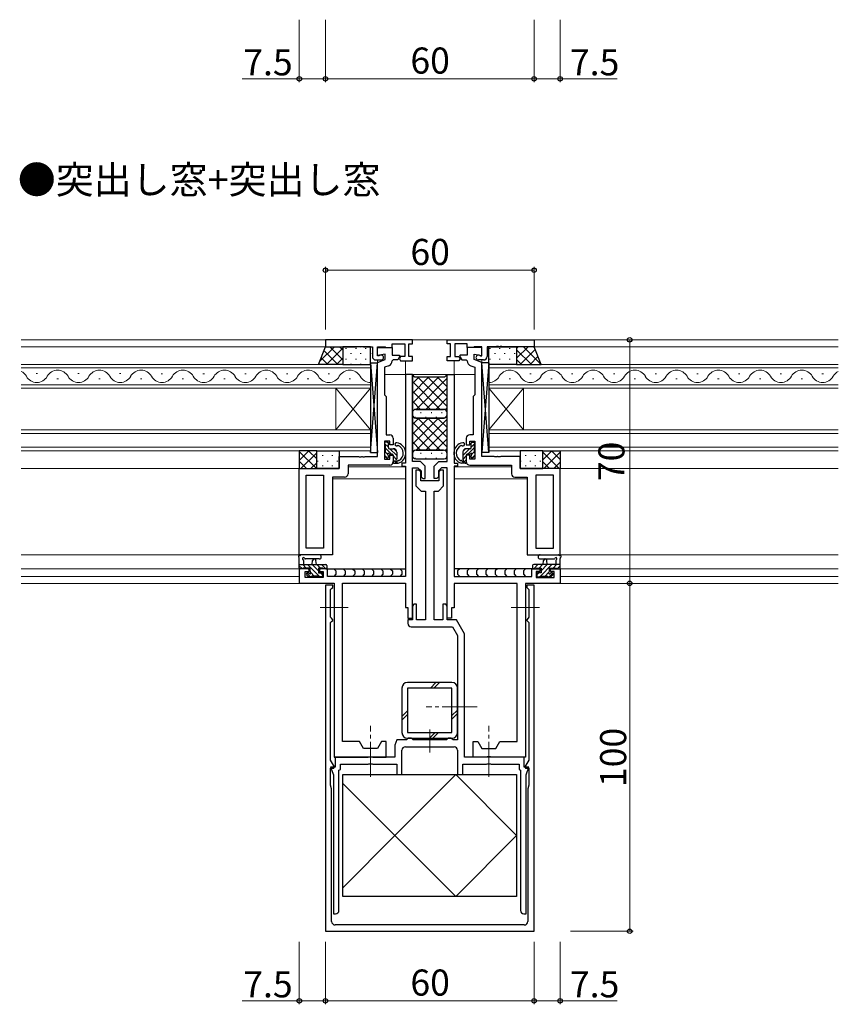
# Model space of a CAD drawing. Extents: x 0 to 1587, y 0 to 1128.
# Drawn here: x 920 to 1155, y 278 to 561 of the extents above; entities that cross this region are included whole.
import ezdxf

# ---------------------------------------------------------------- set-up
doc = ezdxf.new("R2010")
doc.units = 0
doc.linetypes.add('YCENTER_1', pattern=[13, 10, -1, 1, -1])
doc.layers.add('USER1', color=3, linetype='CONTINUOUS')
for name, color, linetype, lineweight in [('YKK_11', 7, 'CONTINUOUS', 30), ('YKK_12', 2, 'CONTINUOUS', 13), ('YKK_13', 4, 'CONTINUOUS', 30), ('YKK_D', 6, 'CONTINUOUS', 13)]:
    doc.layers.add(name, color=color, linetype=linetype, lineweight=lineweight)
doc.styles.get("Standard").update_dxf_attribs({"font": 'ROMANS.SHX', "bigfont": 'EXTFONT.SHX'})
doc.styles.add('text-b', font='txt')

msp = doc.modelspace()

# ---------------------------------------------------------------- linework, layer by layer
at = {"layer": 'YKK_11', "linetype": 'ByBlock', "lineweight": -2, "ltscale": 0.5}
for p, q in [((1032.62, 469.2), (1007.62, 469.2)), ((1007.62, 469.2), (1007.62, 467.2)), ((1007.62, 467.2), (1016.66, 467.2)), ((1016.66, 467.2), (1016.84, 467.32)), ((1016.84, 467.32), (1017.39, 467.32)), ((1017.39, 467.32), (1017.57, 467.2)), ((1017.57, 467.2), (1017.66, 467.2)), ((1017.66, 467.2), (1017.84, 467.32)), ((1017.84, 467.32), (1018.39, 467.32)), ((1018.39, 467.32), (1018.57, 467.2)), ((1018.57, 467.2), (1021.12, 467.2)), ((1021.12, 467.2), (1021.12, 464.4)), ((1022.62, 464.6), (1022.62, 467.2)), ((1022.62, 467.2), (1024.82, 467.2)), ((1022.62, 464.7), (1022.62, 467)), ((1022.62, 467), (1026.82, 467)), ((1024.82, 467.2), (1025.02, 467)), ((1025.02, 467), (1026.82, 467)), ((1026.82, 467), (1026.82, 468)), ((1026.82, 468), (1030.42, 468)), ((1026.82, 467), (1026.82, 464.8)), ((1030.42, 468), (1030.42, 464.4)), ((1031.62, 464.4), (1031.62, 468)), ((1031.62, 468), (1032.62, 468)), ((1032.62, 468), (1032.62, 469.2)), ((1042.62, 469.2), (1067.62, 469.2)), ((1042.62, 468), (1042.62, 469.2)), ((1043.62, 468), (1042.62, 468)), ((1043.62, 464.4), (1043.62, 468)), ((1048.42, 468), (1044.82, 468)), ((1044.82, 468), (1044.82, 464.4)), ((1048.42, 467), (1048.42, 468)), ((1050.22, 467), (1048.42, 467)), ((1052.62, 467), (1048.42, 467)), ((1048.42, 467), (1048.42, 464.8)), ((1050.42, 467.2), (1050.22, 467)), ((1052.62, 467.2), (1050.42, 467.2)), ((1052.62, 464.6), (1052.62, 467.2)), ((1052.62, 464.7), (1052.62, 467)), ((1056.66, 467.2), (1054.12, 467.2)), ((1054.12, 467.2), (1054.12, 464.4)), ((1056.84, 467.32), (1056.66, 467.2)), ((1057.39, 467.32), (1056.84, 467.32)), ((1057.57, 467.2), (1057.39, 467.32)), ((1057.66, 467.2), (1057.57, 467.2)), ((1057.84, 467.32), (1057.66, 467.2)), ((1058.39, 467.32), (1057.84, 467.32)), ((1058.57, 467.2), (1058.39, 467.32)), ((1067.62, 467.2), (1058.57, 467.2)), ((1067.62, 469.2), (1067.62, 467.2)), ((1024.82, 465.09), (1022.62, 464.7)), ((1023.02, 464.6), (1022.62, 464.6)), ((1023.2, 464.66), (1023.02, 464.6)), ((1024.82, 463.5), (1024.82, 465.09)), ((1026.82, 464.8), (1028.84, 464.8)), ((1029.04, 464.46), (1028.43, 463.4)), ((1028.84, 464.8), (1029.04, 464.46)), ((1029.24, 464.4), (1028.88, 463.77)), ((1030.42, 464.4), (1029.24, 464.4)), ((1032.62, 464.4), (1031.62, 464.4)), ((1032.62, 463.2), (1032.62, 464.4)), ((1042.62, 463.2), (1042.62, 464.4)), ((1042.62, 464.4), (1043.62, 464.4)), ((1044.82, 464.4), (1045.99, 464.4)), ((1045.99, 464.4), (1046.36, 463.77)), ((1046.39, 464.8), (1046.19, 464.46)), ((1046.19, 464.46), (1046.81, 463.4)), ((1048.42, 464.8), (1046.39, 464.8)), ((1050.42, 463.5), (1050.42, 465.09)), ((1050.42, 465.09), (1052.62, 464.7)), ((1052.04, 464.66), (1052.22, 464.6)), ((1052.22, 464.6), (1052.62, 464.6)), ((1022.12, 463.4), (1023.62, 463.4)), ((1022.62, 462.7), (1024.82, 463.5)), ((1022.62, 435.7), (1022.62, 462.7)), ((1025.83, 461.74), (1024.62, 461.3)), ((1024.62, 461.3), (1024.62, 453.4)), ((1027.12, 463.4), (1026.82, 463.11)), ((1028.43, 463.4), (1027.12, 463.4)), ((1028.88, 463.77), (1029.21, 463.2)), ((1029.21, 463.2), (1032.62, 463.2)), ((1046.03, 463.2), (1042.62, 463.2)), ((1046.36, 463.77), (1046.03, 463.2)), ((1046.81, 463.4), (1048.12, 463.4)), ((1048.12, 463.4), (1048.42, 463.11)), ((1049.4, 461.74), (1050.62, 461.3)), ((1052.62, 462.7), (1050.42, 463.5)), ((1050.62, 461.3), (1050.62, 453.4)), ((1053.12, 463.4), (1051.62, 463.4)), ((1052.62, 435.7), (1052.62, 462.7)), ((1032.62, 459.21), (1030.62, 459.21)), ((1030.62, 459.21), (1030.62, 433.71)), ((1032.62, 434.21), (1032.62, 459.21)), ((1042.62, 434.2), (1042.62, 459.2)), ((1042.62, 459.2), (1044.62, 459.2)), ((1044.62, 459.2), (1044.62, 433.7)), ((1024.62, 453.4), (1024.82, 453.2)), ((1024.82, 453.2), (1025.12, 452.9)), ((1025.12, 452.9), (1025.12, 441.9)), ((1050.42, 453.2), (1050.12, 452.9)), ((1050.12, 452.9), (1050.12, 441.9)), ((1050.62, 453.4), (1050.42, 453.2)), ((1025.12, 441.9), (1026.12, 441.9)), ((1050.12, 441.9), (1049.12, 441.9)), ((1026.12, 440.1), (1024.62, 440.1)), ((1024.62, 440.1), (1024.62, 434.9)), ((1026.12, 439), (1026.12, 440.1)), ((1027.12, 439), (1026.12, 439)), ((1027.12, 440.9), (1027.12, 439)), ((1048.12, 440.9), (1048.12, 439)), ((1048.12, 439), (1049.12, 439)), ((1049.12, 439), (1049.12, 440.1)), ((1049.12, 440.1), (1050.62, 440.1)), ((1050.62, 440.1), (1050.62, 434.9)), ((1026.12, 434.9), (1026.12, 436)), ((1026.12, 436), (1027.12, 436)), ((1027.12, 436), (1027.12, 434.2)), ((1049.12, 436), (1048.12, 436)), ((1048.12, 436), (1048.12, 434.2)), ((1049.12, 434.9), (1049.12, 436)), ((1011.62, 432.2), (1011.62, 435.7)), ((1011.62, 435.7), (1017.16, 435.7)), ((1026.12, 433.2), (1014.12, 433.2)), ((1014.12, 433.2), (1014.12, 430.7)), ((1017.16, 435.7), (1017.34, 435.58)), ((1017.34, 435.58), (1017.89, 435.58)), ((1017.89, 435.58), (1018.07, 435.7)), ((1018.07, 435.7), (1018.16, 435.7)), ((1018.16, 435.7), (1018.34, 435.58)), ((1018.34, 435.58), (1018.89, 435.58)), ((1018.89, 435.58), (1019.07, 435.7)), ((1019.07, 435.7), (1022.62, 435.7)), ((1024.62, 434.9), (1026.12, 434.9)), ((1030.62, 433.71), (1029.62, 433.71)), ((1029.62, 433.71), (1029.62, 432.91)), ((1034.96, 434.21), (1032.62, 434.21)), ((1036.32, 432.85), (1034.96, 434.21)), ((1038.92, 432.85), (1040.27, 434.2)), ((1040.27, 434.2), (1042.62, 434.2)), ((1044.62, 433.7), (1045.62, 433.7)), ((1045.62, 433.7), (1045.62, 432.9)), ((1050.62, 434.9), (1049.12, 434.9)), ((1049.12, 433.2), (1061.12, 433.2)), ((1056.16, 435.7), (1052.62, 435.7)), ((1056.34, 435.58), (1056.16, 435.7)), ((1056.89, 435.58), (1056.34, 435.58)), ((1057.07, 435.7), (1056.89, 435.58)), ((1057.16, 435.7), (1057.07, 435.7)), ((1057.34, 435.58), (1057.16, 435.7)), ((1057.89, 435.58), (1057.34, 435.58)), ((1058.07, 435.7), (1057.89, 435.58)), ((1063.62, 435.7), (1058.07, 435.7)), ((1061.12, 433.2), (1061.12, 430.7)), ((1063.62, 432.2), (1063.62, 435.7)), ((1000.12, 407.4), (1000.12, 432.2)), ((1000.12, 432.2), (1011.62, 432.2)), ((1002.05, 409.33), (1002.05, 430.27)), ((1002.05, 430.27), (1007.12, 430.27)), ((1007.12, 430.27), (1007.12, 409.33)), ((1029.62, 432.91), (1030.62, 432.91)), ((1030.62, 432.91), (1030.62, 401.21)), ((1032.62, 389.21), (1032.62, 432.41)), ((1032.62, 432.41), (1034.22, 432.41)), ((1034.52, 431.71), (1033.62, 431.71)), ((1033.62, 431.71), (1033.62, 427.21)), ((1034.22, 432.41), (1035.12, 431.51)), ((1035.02, 431.21), (1034.52, 431.71)), ((1035.02, 428.71), (1035.02, 431.21)), ((1035.12, 431.51), (1035.12, 429.81)), ((1036.32, 429.31), (1036.32, 432.85)), ((1038.92, 429.3), (1038.92, 432.85)), ((1041.02, 432.4), (1040.12, 431.5)), ((1040.12, 431.5), (1040.12, 429.8)), ((1040.72, 431.71), (1040.22, 431.21)), ((1040.22, 431.21), (1040.22, 428.71)), ((1041.62, 431.71), (1040.72, 431.71)), ((1042.62, 432.4), (1041.02, 432.4)), ((1041.62, 427.21), (1041.62, 431.71)), ((1042.62, 389.2), (1042.62, 432.4)), ((1045.62, 432.9), (1044.62, 432.9)), ((1044.62, 432.9), (1044.62, 401.2)), ((1075.12, 432.2), (1063.62, 432.2)), ((1068.12, 430.27), (1068.12, 409.33)), ((1073.19, 430.27), (1068.12, 430.27)), ((1073.19, 409.33), (1073.19, 430.27)), ((1075.12, 407.4), (1075.12, 432.2)), ((1013.12, 429.7), (1009.62, 429.7)), ((1009.62, 429.7), (1009.62, 407.4)), ((1040.22, 428.71), (1035.02, 428.71)), ((1035.12, 429.81), (1035.62, 429.31)), ((1035.62, 429.31), (1036.32, 429.31)), ((1039.62, 429.3), (1038.92, 429.3)), ((1040.12, 429.8), (1039.62, 429.3)), ((1062.12, 429.7), (1065.62, 429.7)), ((1065.62, 429.7), (1065.62, 407.4)), ((1033.62, 427.21), (1035.12, 425.71)), ((1035.12, 425.71), (1036.37, 425.71)), ((1036.37, 425.71), (1036.37, 388.71)), ((1038.87, 388.71), (1038.87, 425.71)), ((1038.87, 425.71), (1040.12, 425.71)), ((1040.12, 425.71), (1041.62, 427.21)), ((1007.12, 409.33), (1002.05, 409.33)), ((1068.12, 409.33), (1073.19, 409.33)), ((1009.62, 407.4), (1000.12, 407.4)), ((1065.62, 407.4), (1075.12, 407.4)), ((1002.92, 403.41), (1000.12, 403.41)), ((1000.12, 403.41), (1000.12, 399.21)), ((1001.82, 400.91), (1001.82, 402.61)), ((1001.82, 402.61), (1002.92, 402.61)), ((1002.92, 402.61), (1002.92, 403.41)), ((1008.22, 403.41), (1005.92, 403.41)), ((1005.92, 403.41), (1005.92, 402.61)), ((1005.92, 402.61), (1007.02, 402.61)), ((1007.02, 402.61), (1007.02, 400.91)), ((1008.22, 401.21), (1008.22, 403.41)), ((1067.02, 401.2), (1067.02, 403.4)), ((1067.02, 403.4), (1069.32, 403.4)), ((1069.32, 402.6), (1068.22, 402.6)), ((1068.22, 402.6), (1068.22, 400.9)), ((1069.32, 403.4), (1069.32, 402.6)), ((1072.32, 402.6), (1072.32, 403.4)), ((1072.32, 403.4), (1075.12, 403.4)), ((1073.42, 402.6), (1072.32, 402.6)), ((1073.42, 400.9), (1073.42, 402.6)), ((1075.12, 403.4), (1075.12, 399.2)), ((1000.12, 399.21), (1010.12, 399.21)), ((1007.02, 400.91), (1001.82, 400.91)), ((1030.62, 401.21), (1008.22, 401.21)), ((1010.12, 399.21), (1010.12, 349.21)), ((1012.52, 353.71), (1012.52, 399.21)), ((1012.52, 399.21), (1030.62, 399.21)), ((1030.62, 399.21), (1030.62, 392.21)), ((1044.62, 401.2), (1067.02, 401.2)), ((1062.72, 399.2), (1044.62, 399.2)), ((1044.62, 399.2), (1044.62, 392.2)), ((1062.72, 353.7), (1062.72, 399.2)), ((1065.12, 399.2), (1065.12, 349.2)), ((1075.12, 399.2), (1065.12, 399.2)), ((1068.22, 400.9), (1073.42, 400.9)), ((1007.62, 398.71), (1007.62, 299.21)), ((1009.72, 398.71), (1007.62, 398.71)), ((1009.12, 397.41), (1009.42, 397.71)), ((1009.12, 389.51), (1009.12, 397.41)), ((1009.42, 397.71), (1009.72, 398.01)), ((1009.72, 398.01), (1009.72, 398.71)), ((1067.62, 398.71), (1065.52, 398.71)), ((1065.52, 398.71), (1065.52, 398.01)), ((1065.52, 398.01), (1065.82, 397.71)), ((1065.82, 397.71), (1066.12, 397.41)), ((1066.12, 397.41), (1066.12, 389.51)), ((1067.62, 299.21), (1067.62, 398.71)), ((1030.62, 392.21), (1031.32, 392.21)), ((1031.32, 392.21), (1031.32, 389.21)), ((1033.02, 393.21), (1032.62, 392.52)), ((1032.62, 392.52), (1032.62, 388.71)), ((1033.82, 393.21), (1033.02, 393.21)), ((1033.82, 388.71), (1033.82, 393.21)), ((1042.22, 393.21), (1041.42, 393.21)), ((1041.42, 393.21), (1041.42, 388.71)), ((1042.62, 392.52), (1042.22, 393.21)), ((1042.62, 388.71), (1042.62, 392.52)), ((1044.62, 392.2), (1043.92, 392.2)), ((1043.92, 392.2), (1043.92, 389.2)), ((1009.34, 389.22), (1009.12, 389.51)), ((1009.12, 387.91), (1009.42, 388.21)), ((1009.12, 348.41), (1009.12, 387.91)), ((1009.72, 388.73), (1009.34, 389.22)), ((1009.42, 388.21), (1009.72, 388.51)), ((1009.72, 388.51), (1009.72, 388.73)), ((1031.32, 389.21), (1032.62, 389.21)), ((1032.62, 388.71), (1031.32, 388.71)), ((1031.32, 388.71), (1031.32, 387.71)), ((1036.37, 388.71), (1033.82, 388.71)), ((1041.42, 388.71), (1038.87, 388.71)), ((1043.92, 389.2), (1042.62, 389.2)), ((1045.31, 388.71), (1042.62, 388.71)), ((1047.62, 384.71), (1045.31, 388.71)), ((1065.89, 389.22), (1065.52, 388.73)), ((1065.52, 388.73), (1065.52, 388.51)), ((1065.52, 388.51), (1065.82, 388.21)), ((1065.82, 388.21), (1066.12, 387.91)), ((1066.12, 389.51), (1065.89, 389.22)), ((1066.12, 387.91), (1066.12, 348.41)), ((1032.32, 386.71), (1044.15, 386.71)), ((1044.15, 386.71), (1045.62, 384.17)), ((1045.62, 384.17), (1045.62, 354.21)), ((1047.62, 349.21), (1047.62, 384.71)), ((1028.16, 354.21), (1027.62, 352.71)), ((1030.92, 354.21), (1028.16, 354.21)), ((1031.12, 354.41), (1030.92, 354.21)), ((1031.42, 354.71), (1031.12, 354.41)), ((1032.32, 354.71), (1031.42, 354.71)), ((1032.62, 354.41), (1032.32, 354.71)), ((1032.82, 354.21), (1032.62, 354.41)), ((1042.42, 354.21), (1032.82, 354.21)), ((1042.62, 354.41), (1042.42, 354.21)), ((1042.92, 354.71), (1042.62, 354.41)), ((1043.82, 354.71), (1042.92, 354.71)), ((1044.12, 354.41), (1043.82, 354.71)), ((1044.32, 354.21), (1044.12, 354.41)), ((1045.62, 354.21), (1044.32, 354.21)), ((1017.46, 353.71), (1012.52, 353.71)), ((1018.62, 351.71), (1017.46, 353.71)), ((1022.62, 351.71), (1018.62, 351.71)), ((1023.77, 353.71), (1022.62, 351.71)), ((1025.12, 353.71), (1023.77, 353.71)), ((1025.12, 349.21), (1025.12, 353.71)), ((1027.62, 352.71), (1027.62, 349.21)), ((1029.62, 344.21), (1029.62, 351.21)), ((1030.62, 352.21), (1044.62, 352.21)), ((1045.62, 351.21), (1045.62, 344.21)), ((1050.12, 349.2), (1050.12, 353.7)), ((1050.12, 353.7), (1051.46, 353.7)), ((1051.46, 353.7), (1052.62, 351.7)), ((1052.62, 351.7), (1056.62, 351.7)), ((1056.62, 351.7), (1057.77, 353.7)), ((1057.77, 353.7), (1062.72, 353.7)), ((1010.24, 346.46), (1009.12, 348.41)), ((1010.12, 349.21), (1019.95, 349.21)), ((1027.62, 349.21), (1010.42, 349.21)), ((1010.42, 349.21), (1010.42, 346.41)), ((1019.95, 349.21), (1020.14, 349.35)), ((1020.14, 349.35), (1021.1, 349.35)), ((1021.1, 349.35), (1021.29, 349.21)), ((1021.29, 349.21), (1025.12, 349.21)), ((1064.82, 349.21), (1047.62, 349.21)), ((1053.95, 349.2), (1050.12, 349.2)), ((1054.14, 349.35), (1053.95, 349.2)), ((1055.1, 349.35), (1054.14, 349.35)), ((1055.29, 349.2), (1055.1, 349.35)), ((1065.12, 349.2), (1055.29, 349.2)), ((1064.82, 346.41), (1064.82, 349.21)), ((1066.12, 348.41), (1064.99, 346.46)), ((1010.42, 346.41), (1009.09, 346.41)), ((1009.09, 346.41), (1009.92, 344.13)), ((1009.12, 341.21), (1009.12, 346.12)), ((1009.12, 346.12), (1010.04, 346.12)), ((1010.04, 346.12), (1010.24, 346.46)), ((1011.52, 345.51), (1011.92, 345.74)), ((1011.52, 305.21), (1011.52, 345.51)), ((1011.92, 345.74), (1011.92, 347.21)), ((1011.92, 347.21), (1019.95, 347.21)), ((1019.95, 347.21), (1020.14, 347.35)), ((1020.14, 347.35), (1021.1, 347.35)), ((1021.1, 347.35), (1021.29, 347.21)), ((1021.29, 347.21), (1028.12, 347.21)), ((1028.12, 347.21), (1028.12, 344.21)), ((1047.12, 344.21), (1047.12, 347.21)), ((1047.12, 347.21), (1053.95, 347.21)), ((1053.95, 347.21), (1054.14, 347.35)), ((1054.14, 347.35), (1055.1, 347.35)), ((1055.1, 347.35), (1055.29, 347.21)), ((1055.29, 347.21), (1063.32, 347.21)), ((1063.32, 347.21), (1063.32, 345.74)), ((1063.32, 345.74), (1063.72, 345.51)), ((1063.72, 345.51), (1063.72, 305.21)), ((1066.15, 346.41), (1064.82, 346.41)), ((1064.99, 346.46), (1065.19, 346.12)), ((1065.19, 346.12), (1066.12, 346.12)), ((1065.32, 344.13), (1066.15, 346.41)), ((1066.12, 346.12), (1066.12, 341.21)), ((1009.92, 344.13), (1009.92, 304.21)), ((1028.12, 344.21), (1029.62, 344.21)), ((1045.62, 344.21), (1047.12, 344.21)), ((1065.32, 304.21), (1065.32, 344.13)), ((1009.42, 340.09), (1009.12, 341.21)), ((1009.42, 302.01), (1009.42, 340.09)), ((1066.12, 341.21), (1065.82, 340.09)), ((1065.82, 340.09), (1065.82, 302.01)), ((1009.92, 304.21), (1010.52, 304.21)), ((1064.72, 304.21), (1065.32, 304.21)), ((1064.82, 301.01), (1010.42, 301.01)), ((1007.62, 299.21), (1067.62, 299.21))]:
    msp.add_line(p, q, dxfattribs=at)
for centre, radius, start, end in [((1022.12, 464.4), 1, 180, 270), ((1023.62, 464.1), 0.7, 270, 126.8699), ((1051.62, 464.1), 0.7, 53.1301, 270), ((1053.12, 464.4), 1, 270, 360), ((1025.32, 463.15), 1.5, 290, 358.3799), ((1049.92, 463.15), 1.5, 181.6201, 250), ((1026.12, 440.9), 1, 0, 90), ((1049.12, 440.9), 1, 90, 180), ((1026.12, 434.2), 1, 270, 0), ((1049.12, 434.2), 1, 180, 270), ((1013.12, 430.7), 1, 270, 0), ((1062.12, 430.7), 1, 180, 270), ((1032.32, 387.71), 1, 180, 270), ((1030.62, 351.21), 1, 90, 180), ((1044.62, 351.21), 1, 0, 90), ((1010.52, 305.21), 1, 270, 360), ((1064.72, 305.21), 1, 180, 270), ((1010.42, 302.01), 1, 180, 270), ((1064.82, 302.01), 1, 270, 360)]:
    msp.add_arc(centre, radius, start, end, dxfattribs=at)
at = {"layer": 'YKK_12'}
for p, q in [((1155.12, 469.2), (920.12, 469.2)), ((1008.12, 467.2), (920.12, 467.2)), ((1155.12, 467.2), (1067.12, 467.2)), ((920.12, 462.1), (1020.62, 462.1)), ((1020.62, 462.1), (1020.62, 455.3)), ((1022.62, 436), (1022.62, 463.4)), ((1030.62, 458.9), (1030.62, 463.2)), ((1044.62, 458.9), (1044.62, 463.2)), ((1052.62, 436), (1052.62, 463.4)), ((1155.12, 462.1), (1054.62, 462.1)), ((1054.62, 462.1), (1054.62, 455.3)), ((1020.62, 461.1), (920.12, 461.1)), ((1050.62, 459.2), (1024.62, 459.2)), ((1054.62, 461.1), (1155.12, 461.1)), ((920.12, 456.3), (1020.62, 456.3)), ((1155.12, 456.3), (1054.62, 456.3)), ((1020.62, 455.3), (920.12, 455.3)), ((1010.62, 443.3), (1010.62, 455.3)), ((1020.62, 443.3), (1010.62, 455.3)), ((1020.62, 455.3), (1010.62, 443.3)), ((1020.62, 443.3), (1020.62, 455.3)), ((1054.62, 455.3), (1155.12, 455.3)), ((1054.62, 443.3), (1054.62, 455.3)), ((1054.62, 443.3), (1064.62, 455.3)), ((1054.62, 455.3), (1064.62, 443.3)), ((1064.62, 443.3), (1064.62, 455.3)), ((920.12, 443.3), (1020.62, 443.3)), ((1020.62, 442.3), (920.12, 442.3)), ((1020.62, 443.3), (1020.62, 437.3)), ((1155.12, 443.3), (1054.62, 443.3)), ((1054.62, 443.3), (1054.62, 437.3)), ((1054.62, 442.3), (1155.12, 442.3)), ((920.12, 438.3), (1020.62, 438.3)), ((1020.62, 437.3), (920.12, 437.3)), ((1155.12, 438.3), (1054.62, 438.3)), ((1054.62, 437.3), (1155.12, 437.3)), ((1000.62, 432.2), (920.12, 432.2)), ((1030.6, 432.7), (1014.12, 432.7)), ((1044.63, 432.7), (1061.12, 432.7)), ((1074.62, 432.2), (1155.12, 432.2)), ((1030.62, 429.2), (1009.62, 429.2)), ((1044.62, 429.2), (1065.62, 429.2)), ((1000.68, 407.4), (920.12, 407.4)), ((1155.12, 407.4), (1074.55, 407.4)), ((1000.41, 403.4), (920.12, 403.4)), ((1155.12, 403.4), (1074.82, 403.4)), ((1000.12, 401.2), (920.12, 401.2)), ((1000.12, 401.2), (920.12, 401.2)), ((1000.12, 399.2), (920.12, 399.2)), ((1000.41, 399.2), (920.12, 399.2)), ((1000.12, 399.2), (1000.12, 401.2)), ((1000.12, 399.2), (1000.12, 401.2)), ((1155.12, 399.2), (1074.82, 399.2)), ((1075.12, 401.2), (1075.12, 399.2)), ((1155.12, 401.2), (1075.12, 401.2)), ((1075.12, 401.2), (1075.12, 399.2)), ((1155.12, 401.2), (1075.12, 401.2)), ((1155.12, 399.2), (1075.12, 399.2))]:
    msp.add_line(p, q, dxfattribs=at)
at = {"layer": 'YKK_12', "linetype": 'Continuous'}
for p, q in [((924.82, 459.47), (924.42, 459.47)), ((936.82, 459.47), (936.42, 459.47)), ((948.82, 459.47), (948.42, 459.47)), ((960.82, 459.46), (960.42, 459.46)), ((972.82, 459.46), (972.42, 459.46)), ((984.82, 459.46), (984.42, 459.46)), ((996.82, 459.46), (996.42, 459.46)), ((1008.82, 459.46), (1008.42, 459.46)), ((1066.42, 459.46), (1066.82, 459.46)), ((1078.42, 459.46), (1078.82, 459.46)), ((1090.42, 459.46), (1090.82, 459.46)), ((1102.42, 459.46), (1102.82, 459.46)), ((1114.42, 459.46), (1114.82, 459.46)), ((1126.42, 459.46), (1126.82, 459.46)), ((1138.42, 459.46), (1138.82, 459.46)), ((1150.42, 459.46), (1150.82, 459.46)), ((930.82, 457.95), (930.42, 457.95)), ((942.82, 457.95), (942.42, 457.95)), ((954.82, 457.94), (954.42, 457.94)), ((966.82, 457.94), (966.42, 457.94)), ((978.82, 457.94), (978.42, 457.94)), ((990.82, 457.94), (990.42, 457.94)), ((1002.82, 457.94), (1002.42, 457.94)), ((1014.82, 457.94), (1014.42, 457.94)), ((1060.42, 457.94), (1060.82, 457.94)), ((1072.42, 457.94), (1072.82, 457.94)), ((1084.42, 457.94), (1084.82, 457.94)), ((1096.42, 457.94), (1096.82, 457.94)), ((1108.42, 457.94), (1108.82, 457.94)), ((1120.42, 457.94), (1120.82, 457.94)), ((1132.42, 457.94), (1132.82, 457.94)), ((1144.42, 457.94), (1144.82, 457.94))]:
    msp.add_line(p, q, dxfattribs=at)
at = {"layer": 'YKK_12', "linetype": 'YCENTER_1'}
for p, q in [((1014.16, 392.21), (1006.07, 392.21)), ((1061.07, 392.21), (1069.16, 392.21)), ((1051.22, 363.71), (1036.62, 363.71)), ((1020.62, 343.61), (1020.62, 358.21)), ((1037.62, 350.61), (1037.62, 357.21)), ((1054.62, 343.61), (1054.62, 358.21))]:
    msp.add_line(p, q, dxfattribs=at)
at = {"layer": 'YKK_12', "linetype": 'Continuous'}
for centre, start, end in [((918.62, 457.03), 29.202, 64.1207), ((924.62, 460.38), 209.202, 330.7969), ((930.62, 457.03), 29.202, 150.7969), ((936.62, 460.38), 209.202, 330.7969), ((942.62, 457.03), 29.202, 150.7969), ((948.62, 460.38), 209.202, 330.7969), ((954.62, 457.03), 29.202, 150.7969), ((960.62, 460.38), 209.202, 330.7969), ((966.62, 457.03), 29.202, 150.7969), ((972.62, 460.38), 209.202, 330.7969), ((978.62, 457.03), 29.202, 150.7969), ((984.62, 460.38), 209.202, 330.7969), ((990.62, 457.03), 29.202, 150.7969), ((996.62, 460.38), 209.202, 330.7969), ((1002.62, 457.03), 29.202, 150.7969), ((1008.62, 460.38), 209.202, 330.7969), ((1014.62, 457.03), 29.202, 150.7969), ((1020.62, 460.38), 209.202, 269.9418), ((1054.62, 460.38), 270.057, 330.7969), ((1060.62, 457.03), 29.202, 150.7969), ((1066.62, 460.38), 209.202, 330.7969), ((1072.62, 457.03), 29.202, 150.7969), ((1078.62, 460.38), 209.202, 330.7969), ((1084.62, 457.03), 29.202, 150.7969), ((1090.62, 460.38), 209.202, 330.7969), ((1096.62, 457.03), 29.202, 150.7969), ((1102.62, 460.38), 209.202, 330.7969), ((1108.62, 457.03), 29.202, 150.7969), ((1114.62, 460.38), 209.202, 330.7969), ((1120.62, 457.03), 29.202, 150.7969), ((1126.62, 460.38), 209.202, 330.7969), ((1132.62, 457.03), 29.202, 150.7969), ((1138.62, 460.38), 209.202, 330.7969), ((1144.62, 457.03), 29.202, 150.7969), ((1150.62, 460.38), 209.202, 330.7969), ((1156.62, 457.03), 115.8782, 150.7969)]:
    msp.add_arc(centre, 3.44, start, end, dxfattribs=at)
at = {"layer": 'YKK_13'}
for p, q in [((1005.61, 462.1), (1007.61, 467.2)), ((1007.61, 467.2), (1012.61, 467.2)), ((1012.61, 467.2), (1012.61, 462.1)), ((1020.61, 467.2), (1012.61, 467.2)), ((1012.61, 467.2), (1012.61, 462.1)), ((1020.61, 462.1), (1020.61, 467.2)), ((1054.62, 462.1), (1054.62, 467.2)), ((1054.62, 467.2), (1062.62, 467.2)), ((1062.62, 467.2), (1062.62, 462.1)), ((1067.62, 467.2), (1062.62, 467.2)), ((1062.62, 467.2), (1062.62, 462.1)), ((1069.62, 462.1), (1067.62, 467.2)), ((1012.61, 462.1), (1005.61, 462.1)), ((1012.61, 462.1), (1020.61, 462.1)), ((1020.62, 462.6), (1020.62, 436.8)), ((1020.62, 462.6), (1022.62, 462.6)), ((1020.62, 462.6), (1022.62, 436.8)), ((1020.62, 436.8), (1022.62, 462.6)), ((1022.62, 436.8), (1022.62, 462.6)), ((1052.61, 436.8), (1052.61, 462.6)), ((1054.62, 462.6), (1052.61, 462.6)), ((1054.62, 462.6), (1052.61, 436.8)), ((1054.62, 436.8), (1052.61, 462.6)), ((1054.62, 462.6), (1054.62, 436.8)), ((1062.62, 462.1), (1054.62, 462.1)), ((1062.62, 462.1), (1069.62, 462.1)), ((1024.62, 439.5), (1024.62, 439)), ((1024.82, 438.8), (1024.82, 436.8)), ((1025.42, 439.8), (1024.92, 439.8)), ((1025.72, 438.2), (1025.72, 439.5)), ((1049.52, 438.2), (1049.52, 439.5)), ((1049.82, 439.8), (1050.32, 439.8)), ((1050.42, 438.8), (1050.42, 436.8)), ((1050.62, 439.5), (1050.62, 439)), ((1005.11, 437.3), (1000.11, 437.3)), ((1000.11, 437.3), (1000.11, 432.2)), ((1005.11, 432.2), (1005.11, 437.3)), ((1005.11, 437.3), (1011.62, 437.3)), ((1005.11, 432.2), (1005.11, 437.3)), ((1011.62, 437.3), (1011.62, 432.2)), ((1020.62, 436.8), (1022.62, 436.8)), ((1024.62, 436.6), (1024.62, 436)), ((1025.72, 435.5), (1025.72, 435.84)), ((1026.02, 437.9), (1027.12, 437.9)), ((1026.18, 436.3), (1026.82, 436.3)), ((1027.12, 436), (1027.12, 434)), ((1028.12, 436.9), (1028.12, 434.95)), ((1047.12, 436.9), (1047.12, 434.95)), ((1049.22, 437.9), (1048.12, 437.9)), ((1048.12, 436), (1048.12, 434)), ((1049.06, 436.3), (1048.42, 436.3)), ((1049.52, 435.5), (1049.52, 435.84)), ((1050.62, 436.6), (1050.62, 436)), ((1054.62, 436.8), (1052.61, 436.8)), ((1070.12, 437.3), (1063.62, 437.3)), ((1063.62, 437.3), (1063.62, 432.2)), ((1070.12, 432.2), (1070.12, 437.3)), ((1070.12, 437.3), (1075.12, 437.3)), ((1070.12, 432.2), (1070.12, 437.3)), ((1075.12, 437.3), (1075.12, 432.2)), ((1024.7, 435.79), (1025.2, 435.29)), ((1027.42, 433.7), (1028.52, 433.7)), ((1028.12, 434.24), (1028.12, 433.7)), ((1028.6, 434.5), (1028.58, 434.5)), ((1046.63, 434.5), (1046.65, 434.5)), ((1047.82, 433.7), (1046.72, 433.7)), ((1047.12, 434.24), (1047.12, 433.7)), ((1050.53, 435.79), (1050.03, 435.29)), ((1000.11, 432.2), (1005.11, 432.2)), ((1011.62, 432.2), (1005.11, 432.2)), ((1063.62, 432.2), (1070.12, 432.2)), ((1075.12, 432.2), (1070.12, 432.2)), ((1000.12, 403.7), (1000.12, 406.38)), ((1005.84, 407.4), (1000.68, 407.4)), ((1005.84, 407.4), (1000.68, 407.4)), ((1001.32, 405.78), (1001.32, 404.6)), ((1005.84, 406.2), (1001.88, 406.2)), ((1003.82, 404.6), (1003.92, 405.75)), ((1005.02, 404.6), (1004.91, 405.75)), ((1069.39, 407.4), (1074.55, 407.4)), ((1069.39, 407.4), (1074.55, 407.4)), ((1069.39, 406.2), (1073.35, 406.2)), ((1070.22, 404.6), (1070.32, 405.75)), ((1071.42, 404.6), (1071.31, 405.75)), ((1073.92, 405.78), (1073.92, 404.6)), ((1075.12, 403.7), (1075.12, 406.38)), ((1000.12, 404.6), (1007.72, 404.6)), ((1001.02, 403.4), (1000.42, 403.4)), ((1003.22, 403.6), (1001.22, 403.6)), ((1002.42, 402.2), (1002.76, 402.2)), ((1002.62, 403.4), (1003.22, 403.4)), ((1002.87, 403.4), (1003.22, 403.05)), ((1003.22, 402.66), (1003.22, 403.6)), ((1006.92, 403.6), (1005.62, 403.6)), ((1005.62, 403.6), (1005.62, 402.2)), ((1005.62, 403.4), (1006.22, 403.4)), ((1005.62, 402.2), (1006.52, 402.2)), ((1005.76, 403.4), (1005.94, 403.22)), ((1006.55, 402.6), (1006.55, 402.2)), ((1006.82, 401.9), (1006.82, 401.4)), ((1007.72, 403.4), (1007.12, 403.4)), ((1007.75, 403.4), (1030.62, 403.4)), ((1008.02, 404.3), (1008.02, 403.7)), ((1010.03, 403.4), (1010.63, 402.8)), ((1010.63, 402.8), (1010.63, 401.8)), ((1012.74, 403.4), (1013.34, 402.8)), ((1013.34, 402.8), (1013.34, 401.8)), ((1015.45, 403.4), (1016.05, 402.8)), ((1016.05, 402.8), (1016.05, 401.8)), ((1018.15, 403.4), (1018.75, 402.8)), ((1018.75, 402.8), (1018.75, 401.8)), ((1020.86, 403.4), (1021.46, 402.8)), ((1021.46, 402.8), (1021.46, 401.8)), ((1023.57, 403.4), (1024.17, 402.8)), ((1024.17, 402.8), (1024.17, 401.8)), ((1026.28, 403.4), (1026.88, 402.8)), ((1026.88, 402.8), (1026.88, 401.8)), ((1028.99, 403.4), (1029.59, 402.8)), ((1029.59, 402.8), (1029.59, 401.8)), ((1067.49, 403.4), (1044.62, 403.4)), ((1046.25, 403.4), (1045.65, 402.8)), ((1045.65, 402.8), (1045.65, 401.8)), ((1048.95, 403.4), (1048.35, 402.8)), ((1048.35, 402.8), (1048.35, 401.8)), ((1051.66, 403.4), (1051.06, 402.8)), ((1051.06, 402.8), (1051.06, 401.8)), ((1054.37, 403.4), (1053.77, 402.8)), ((1053.77, 402.8), (1053.77, 401.8)), ((1057.08, 403.4), (1056.48, 402.8)), ((1056.48, 402.8), (1056.48, 401.8)), ((1059.79, 403.4), (1059.19, 402.8)), ((1059.19, 402.8), (1059.19, 401.8)), ((1062.49, 403.4), (1061.89, 402.8)), ((1061.89, 402.8), (1061.89, 401.8)), ((1065.2, 403.4), (1064.6, 402.8)), ((1064.6, 402.8), (1064.6, 401.8)), ((1067.22, 404.3), (1067.22, 403.7)), ((1075.12, 404.6), (1067.52, 404.6)), ((1067.52, 403.4), (1068.12, 403.4)), ((1068.32, 403.6), (1069.62, 403.6)), ((1068.42, 401.9), (1068.42, 401.4)), ((1068.69, 402.6), (1068.69, 402.2)), ((1069.62, 402.2), (1068.72, 402.2)), ((1069.62, 403.4), (1069.02, 403.4)), ((1069.47, 403.4), (1069.29, 403.22)), ((1069.62, 403.6), (1069.62, 402.2)), ((1072.02, 402.66), (1072.02, 403.6)), ((1072.02, 403.6), (1074.02, 403.6)), ((1072.62, 403.4), (1072.02, 403.4)), ((1072.36, 403.4), (1072.02, 403.05)), ((1072.82, 402.2), (1072.48, 402.2)), ((1074.22, 403.4), (1074.82, 403.4)), ((1002.7, 401.19), (1002.2, 401.69)), ((1003.52, 401.1), (1002.92, 401.1)), ((1003.14, 401.1), (1002.94, 400.9)), ((1005.82, 401.3), (1003.72, 401.3)), ((1006.03, 401.1), (1005.83, 400.9)), ((1006.52, 401.1), (1006.02, 401.1)), ((1010.63, 401.8), (1010.03, 401.2)), ((1013.34, 401.8), (1012.74, 401.2)), ((1016.05, 401.8), (1015.45, 401.2)), ((1018.75, 401.8), (1018.15, 401.2)), ((1021.46, 401.8), (1020.86, 401.2)), ((1024.17, 401.8), (1023.57, 401.2)), ((1026.88, 401.8), (1026.28, 401.2)), ((1029.59, 401.8), (1028.99, 401.2)), ((1045.65, 401.8), (1046.25, 401.2)), ((1048.35, 401.8), (1048.95, 401.2)), ((1051.06, 401.8), (1051.66, 401.2)), ((1053.77, 401.8), (1054.37, 401.2)), ((1056.48, 401.8), (1057.08, 401.2)), ((1059.19, 401.8), (1059.79, 401.2)), ((1061.89, 401.8), (1062.49, 401.2)), ((1064.6, 401.8), (1065.2, 401.2)), ((1068.72, 401.1), (1069.22, 401.1)), ((1069.2, 401.1), (1069.4, 400.9)), ((1069.42, 401.3), (1071.52, 401.3)), ((1071.72, 401.1), (1072.32, 401.1)), ((1072.1, 401.1), (1072.29, 400.9)), ((1072.53, 401.19), (1073.03, 401.69)), ((1027.62, 326.71), (1045.12, 344.21)), ((1062.62, 326.71), (1045.12, 344.21)), ((1027.62, 326.71), (1012.62, 341.71)), ((1027.62, 326.71), (1012.62, 311.71)), ((1027.62, 326.71), (1045.12, 309.21)), ((1062.62, 326.71), (1045.12, 309.21))]:
    msp.add_line(p, q, dxfattribs=at)
at = {"layer": 'YKK_13', "linetype": 'Continuous'}
for p, q in [((1010.21, 467.2), (1005.93, 462.92)), ((1012.61, 463.48), (1008.89, 467.2)), ((1012.61, 466.31), (1011.72, 467.2)), ((1065.92, 467.2), (1062.62, 463.91)), ((1063.09, 467.2), (1062.62, 466.73)), ((1069.57, 462.22), (1064.59, 467.2)), ((1067.75, 466.87), (1067.42, 467.2)), ((1011.16, 462.1), (1007.18, 466.09)), ((1012.61, 466.77), (1007.94, 462.1)), ((1013.51, 466.78), (1013.51, 466.58)), ((1014.93, 465.37), (1014.93, 465.17)), ((1016.34, 466.78), (1016.34, 466.58)), ((1017.76, 465.37), (1017.76, 465.17)), ((1019.17, 466.78), (1019.17, 466.58)), ((1020.59, 465.37), (1020.59, 465.17)), ((1054.89, 466.78), (1054.89, 466.58)), ((1056.31, 465.37), (1056.31, 465.17)), ((1057.72, 466.78), (1057.72, 466.58)), ((1059.14, 465.37), (1059.14, 465.17)), ((1060.55, 466.78), (1060.55, 466.58)), ((1061.97, 465.37), (1061.97, 465.17)), ((1066.86, 462.1), (1062.62, 466.35)), ((1067.94, 466.39), (1063.65, 462.1)), ((1068.73, 464.36), (1066.47, 462.1)), ((1008.33, 462.1), (1006.38, 464.06)), ((1012.61, 463.94), (1010.77, 462.1)), ((1013.51, 463.75), (1013.51, 463.55)), ((1014.93, 462.34), (1014.93, 462.14)), ((1016.34, 463.75), (1016.34, 463.55)), ((1017.76, 462.34), (1017.76, 462.14)), ((1019.17, 463.75), (1019.17, 463.55)), ((1020.59, 462.34), (1020.59, 462.14)), ((1054.89, 463.75), (1054.89, 463.55)), ((1056.31, 462.34), (1056.31, 462.14)), ((1057.72, 463.75), (1057.72, 463.55)), ((1059.14, 462.34), (1059.14, 462.14)), ((1060.55, 463.75), (1060.55, 463.55)), ((1061.97, 462.34), (1061.97, 462.14)), ((1064.04, 462.1), (1062.62, 463.52)), ((1069.53, 462.33), (1069.3, 462.1)), ((1025.72, 438.33), (1024.62, 439.43)), ((1025.72, 439.45), (1025.37, 439.8)), ((1049.51, 439.45), (1049.86, 439.8)), ((1049.51, 438.33), (1050.61, 439.43)), ((1002.87, 437.3), (1000.11, 434.54)), ((1005.02, 432.2), (1000.11, 437.11)), ((1005.11, 436.71), (1000.6, 432.2)), ((1005.11, 434.94), (1002.75, 437.3)), ((1005.35, 437.3), (1005.35, 437.29)), ((1006.77, 436.08), (1006.77, 435.88)), ((1008.18, 437.3), (1008.18, 437.29)), ((1009.6, 436.08), (1009.6, 435.88)), ((1011.01, 437.3), (1011.01, 437.29)), ((1025.48, 435.21), (1024.62, 436.06)), ((1026.63, 436.3), (1024.82, 438.11)), ((1025.47, 436.33), (1024.82, 436.99)), ((1028.12, 435.93), (1026.15, 437.9)), ((1028.11, 437.07), (1027.29, 437.89)), ((1047.11, 435.93), (1049.08, 437.9)), ((1047.13, 437.07), (1047.95, 437.89)), ((1048.61, 436.3), (1050.41, 438.11)), ((1049.76, 436.33), (1050.41, 436.99)), ((1049.76, 435.21), (1050.61, 436.06)), ((1063.71, 437.3), (1063.71, 437.29)), ((1065.13, 436.07), (1065.13, 435.87)), ((1066.54, 437.3), (1066.54, 437.29)), ((1067.96, 436.07), (1067.96, 435.87)), ((1069.37, 437.3), (1069.37, 437.29)), ((1072.72, 437.3), (1070.12, 434.7)), ((1074.86, 432.2), (1070.12, 436.94)), ((1075.12, 436.88), (1070.45, 432.2)), ((1075.12, 434.77), (1072.59, 437.3)), ((1002.19, 432.2), (1000.11, 434.28)), ((1005.11, 433.88), (1003.43, 432.2)), ((1005.35, 434.46), (1005.35, 434.26)), ((1006.77, 433.05), (1006.77, 432.85)), ((1008.18, 434.46), (1008.18, 434.26)), ((1009.6, 433.05), (1009.6, 432.85)), ((1011.01, 434.46), (1011.01, 434.26)), ((1028.1, 434.83), (1027.12, 435.81)), ((1028.1, 433.7), (1027.12, 434.69)), ((1047.13, 433.7), (1048.11, 434.69)), ((1047.14, 434.83), (1048.11, 435.81)), ((1063.71, 434.46), (1063.71, 434.26)), ((1065.13, 433.04), (1065.13, 432.84)), ((1066.54, 434.46), (1066.54, 434.26)), ((1067.96, 433.04), (1067.96, 432.84)), ((1069.37, 434.46), (1069.37, 434.26)), ((1072.03, 432.2), (1070.12, 434.12)), ((1075.12, 434.05), (1073.28, 432.2)), ((1000.99, 403.4), (1000.12, 404.27)), ((1002.13, 403.6), (1001.13, 404.6)), ((1003.29, 401.1), (1002.24, 402.15)), ((1005.78, 401.3), (1002.48, 404.6)), ((1004.43, 401.3), (1003.45, 402.28)), ((1005.62, 402.81), (1003.83, 404.6)), ((1006.17, 403.6), (1005.17, 404.6)), ((1006.82, 401.61), (1006.23, 402.2)), ((1007.72, 403.4), (1006.52, 404.6)), ((1067.51, 403.4), (1068.71, 404.6)), ((1068.42, 401.61), (1069.01, 402.2)), ((1069.06, 403.6), (1070.06, 404.6)), ((1069.45, 401.3), (1072.75, 404.6)), ((1069.62, 402.81), (1071.41, 404.6)), ((1070.8, 401.3), (1071.78, 402.28)), ((1071.95, 401.1), (1072.99, 402.15)), ((1073.1, 403.6), (1074.1, 404.6)), ((1074.25, 403.4), (1075.12, 404.27)), ((1005.98, 401.11), (1005.82, 401.26)), ((1069.26, 401.11), (1069.41, 401.26)), ((1029.62, 369.11), (1029.62, 356.31)), ((1044.02, 370.71), (1031.22, 370.71)), ((1031.22, 369.11), (1031.22, 356.31)), ((1044.02, 369.11), (1031.22, 369.11)), ((1037.81, 369.11), (1039.41, 370.71)), ((1038.81, 369.11), (1040.41, 370.71)), ((1044.02, 356.31), (1044.02, 369.11)), ((1045.62, 356.31), (1045.62, 369.11)), ((1029.62, 360.91), (1031.22, 362.51)), ((1044.02, 361.17), (1045.62, 362.77)), ((1029.62, 359.91), (1031.22, 361.51)), ((1044.02, 360.17), (1045.62, 361.77)), ((1031.22, 356.31), (1044.02, 356.31)), ((1031.22, 354.71), (1044.02, 354.71)), ((1037.55, 354.71), (1039.15, 356.31)), ((1038.55, 354.71), (1040.15, 356.31))]:
    msp.add_line(p, q, dxfattribs=at)
at = {"layer": 'YKK_13', "linetype": 'Continuous', "transparency": 33554687}
for p, q in [((1033.37, 458.46), (1032.62, 459.21)), ((1032.62, 459.21), (1032.62, 448.21)), ((1033.37, 458.46), (1032.62, 459.21)), ((1042.62, 459.21), (1041.87, 458.46)), ((1042.62, 459.21), (1041.87, 458.46)), ((1042.62, 458.55), (1042.29, 458.88)), ((1042.62, 448.21), (1042.62, 459.21)), ((1032.62, 456.63), (1034.44, 458.46)), ((1032.62, 453.81), (1037.27, 458.46)), ((1032.62, 450.98), (1040.1, 458.46)), ((1040.64, 449.21), (1032.62, 457.23)), ((1041.87, 458.46), (1033.37, 458.46)), ((1041.87, 458.46), (1033.37, 458.46)), ((1033.68, 449.21), (1042.62, 458.15)), ((1042.62, 450.06), (1034.22, 458.46)), ((1042.62, 452.89), (1037.05, 458.46)), ((1042.62, 455.72), (1039.88, 458.46)), ((1037.81, 449.21), (1032.62, 454.4)), ((1036.5, 449.21), (1042.62, 455.32)), ((1034.98, 449.21), (1032.62, 451.58)), ((1039.33, 449.21), (1042.62, 452.49)), ((1032.72, 448.65), (1032.62, 448.75)), ((1032.62, 448.21), (1032.62, 447.71)), ((1033.37, 446.71), (1032.62, 447.46)), ((1032.62, 447.46), (1032.62, 436.46)), ((1033.37, 446.71), (1032.62, 447.46)), ((1041.62, 449.21), (1033.62, 449.21)), ((1033.62, 449.21), (1041.62, 449.21)), ((1034.98, 448.34), (1035.18, 448.34)), ((1038.01, 448.34), (1038.21, 448.34)), ((1041.04, 448.34), (1041.24, 448.34)), ((1042.62, 447.46), (1041.87, 446.71)), ((1042.62, 447.46), (1041.87, 446.71)), ((1042.06, 449.11), (1042.62, 449.66)), ((1042.62, 447.71), (1042.62, 448.21)), ((1042.62, 436.46), (1042.62, 447.46)), ((1032.62, 444.88), (1034.44, 446.71)), ((1032.62, 442.06), (1037.27, 446.71)), ((1032.62, 439.23), (1040.1, 446.71)), ((1040.64, 437.46), (1032.62, 445.48)), ((1033.36, 446.92), (1033.56, 446.92)), ((1041.87, 446.71), (1033.37, 446.71)), ((1041.87, 446.71), (1033.37, 446.71)), ((1033.62, 446.71), (1041.82, 446.71)), ((1033.68, 437.46), (1042.62, 446.4)), ((1042.62, 438.31), (1034.22, 446.71)), ((1036.39, 446.92), (1036.59, 446.92)), ((1042.62, 441.14), (1037.05, 446.71)), ((1039.42, 446.92), (1039.62, 446.92)), ((1042.62, 443.97), (1039.88, 446.71)), ((1042.62, 446.8), (1042.29, 447.13)), ((1037.81, 437.46), (1032.62, 442.65)), ((1036.5, 437.46), (1042.62, 443.57)), ((1034.98, 437.46), (1032.62, 439.83)), ((1039.33, 437.46), (1042.62, 440.74)), ((1032.72, 436.9), (1032.62, 437)), ((1032.62, 436.46), (1032.62, 435.96)), ((1041.62, 437.46), (1033.62, 437.46)), ((1033.62, 437.46), (1041.62, 437.46)), ((1034.98, 436.59), (1035.18, 436.59)), ((1038.01, 436.59), (1038.21, 436.59)), ((1041.04, 436.59), (1041.24, 436.59)), ((1042.06, 437.36), (1042.62, 437.91)), ((1042.62, 435.96), (1042.62, 436.46)), ((1033.36, 435.17), (1033.56, 435.17)), ((1033.62, 434.96), (1041.82, 434.96)), ((1036.39, 435.17), (1036.59, 435.17)), ((1039.42, 435.17), (1039.62, 435.17))]:
    msp.add_line(p, q, dxfattribs=at)
at = {"layer": 'YKK_13', "lineweight": -2}
for p, q in [((1012.62, 309.21), (1012.62, 344.21)), ((1012.62, 344.21), (1062.62, 344.21)), ((1062.62, 344.21), (1062.62, 309.21)), ((1062.62, 309.21), (1012.62, 309.21))]:
    msp.add_line(p, q, dxfattribs=at)
at = {"layer": 'YKK_13', "linetype": 'Continuous', "transparency": 33554687}
for centre, radius, start, end in [((1033.62, 448.21), 1, 90, 180), ((1033.62, 448.21), 1, 90, 180), ((1033.62, 447.71), 1, 180, 270), ((1041.62, 448.21), 1, 0, 90), ((1041.62, 448.21), 1, 0, 90), ((1041.67, 447.64), 0.945, 278.6595, 4.0209), ((1033.62, 436.46), 1, 90, 180), ((1033.62, 436.46), 1, 90, 180), ((1033.62, 435.96), 1, 180, 270), ((1041.62, 436.46), 1, 0, 90), ((1041.62, 436.46), 1, 0, 90), ((1041.67, 435.89), 0.945, 278.6595, 4.0209)]:
    msp.add_arc(centre, radius, start, end, dxfattribs=at)
at = {"layer": 'YKK_13'}
for centre, radius, start, end in [((1024.92, 439.5), 0.3, 90, 180), ((1024.82, 439), 0.2, 180, 270), ((1025.42, 439.5), 0.3, 0, 90), ((1028.07, 439.15), 0.45, 81.7197, 298.5156), ((1027.7, 436.61), 3.02, 285.757, 81.7197), ((1028.42, 438.49), 0.3, 68.8713, 118.5156), ((1027.7, 436.61), 2.32, 296.5789, 68.8713), ((1047.54, 436.61), 3.02, 98.2803, 254.243), ((1047.54, 436.61), 2.32, 111.1287, 243.4211), ((1046.81, 438.49), 0.3, 61.4844, 111.1287), ((1047.17, 439.15), 0.45, 241.4844, 98.2803), ((1049.82, 439.5), 0.3, 90, 180), ((1050.32, 439.5), 0.3, 360, 90), ((1050.42, 439), 0.2, 270, 360), ((1024.82, 436.6), 0.2, 90, 180), ((1024.92, 436), 0.3, 180, 225), ((1025.72, 436.3), 0.25, 33.0557, 236.9443), ((1025.42, 435.84), 0.3, 0, 56.9443), ((1026.02, 438.2), 0.3, 180, 270), ((1026.18, 436.6), 0.3, 213.0557, 270), ((1026.82, 436), 0.3, 0, 90), ((1027.12, 436.9), 1, 0, 90), ((1048.12, 436.9), 1, 90, 180), ((1048.42, 436), 0.3, 90, 180), ((1049.06, 436.6), 0.3, 270, 326.9443), ((1049.22, 438.2), 0.3, 270, 360), ((1049.52, 436.3), 0.25, 303.0557, 146.9443), ((1049.82, 435.84), 0.3, 123.0557, 180), ((1050.42, 436.6), 0.2, 360, 90), ((1050.32, 436), 0.3, 315, 360), ((1025.42, 435.5), 0.3, 225, 0), ((1027.42, 434), 0.3, 180, 270), ((1028.12, 434.49), 0.25, 123.0557, 328.2153), ((1027.82, 434.95), 0.3, 303.0557, 0), ((1028.58, 434.2), 0.3, 90, 148.2153), ((1028.6, 434.8), 0.3, 270, 296.5789), ((1046.63, 434.8), 0.3, 243.4211, 270), ((1046.65, 434.2), 0.3, 31.7847, 90), ((1047.12, 434.49), 0.25, 211.7847, 56.9443), ((1047.42, 434.95), 0.3, 180, 236.9443), ((1047.82, 434), 0.3, 270, 360), ((1049.82, 435.5), 0.3, 180, 315), ((1000.12, 406.9), 0.3, 79.4712, 240), ((999.82, 406.38), 0.3, 0, 60), ((1000.23, 407.49), 0.3, 259.4712, 319.4712), ((1000.68, 407.1), 0.3, 90, 139.4712), ((1001.32, 406.3), 0.3, 19.1898, 240), ((1001.02, 405.78), 0.3, 0, 60), ((1001.88, 406.5), 0.3, 199.1898, 270.0402), ((1004.42, 405.7), 0.5, 5.0921, 174.9079), ((1005.84, 406.8), 0.6, 270.0402, 90.0402), ((1069.39, 406.8), 0.6, 89.9598, 269.9598), ((1070.82, 405.7), 0.5, 5.0921, 174.9079), ((1073.35, 406.5), 0.3, 269.9598, 340.8102), ((1073.92, 406.3), 0.3, 300, 160.8102), ((1074.22, 405.78), 0.3, 120, 180), ((1074.55, 407.1), 0.3, 40.5288, 90), ((1075.01, 407.49), 0.3, 220.5288, 280.5288), ((1075.12, 406.9), 0.3, 300, 100.5288), ((1075.42, 406.38), 0.3, 120, 180), ((1000.42, 403.7), 0.3, 180, 270), ((1001.02, 403.6), 0.2, 270, 0), ((1002.42, 401.9), 0.3, 90, 225), ((1002.76, 401.9), 0.3, 33.0557, 90), ((1003.22, 402.2), 0.25, 213.0557, 56.9443), ((1003.52, 402.66), 0.3, 180, 236.9443), ((1006.52, 401.9), 0.3, 0, 90), ((1007.12, 403.6), 0.2, 180, 270), ((1007.72, 404.3), 0.3, 0, 90), ((1007.72, 403.7), 0.3, 270, 0), ((1067.52, 404.3), 0.3, 90, 180), ((1067.52, 403.7), 0.3, 180, 270), ((1068.12, 403.6), 0.2, 270, 360), ((1068.72, 401.9), 0.3, 90, 180), ((1072.02, 402.2), 0.25, 123.0557, 326.9443), ((1071.72, 402.66), 0.3, 303.0557, 360), ((1072.48, 401.9), 0.3, 90, 146.9443), ((1072.82, 401.9), 0.3, 315, 90), ((1074.22, 403.6), 0.2, 180, 270), ((1074.82, 403.7), 0.3, 270, 360), ((1002.92, 401.4), 0.3, 225, 270), ((1003.52, 401.3), 0.2, 270, 0), ((1006.02, 401.3), 0.2, 180, 270), ((1006.52, 401.4), 0.3, 270, 0), ((1068.72, 401.4), 0.3, 180, 270), ((1069.22, 401.3), 0.2, 270, 360), ((1071.72, 401.3), 0.2, 180, 270), ((1072.32, 401.4), 0.3, 270, 315)]:
    msp.add_arc(centre, radius, start, end, dxfattribs=at)
at = {"layer": 'YKK_13', "linetype": 'Continuous'}
for centre, start, end in [((1031.22, 369.11), 90, 180), ((1044.02, 369.11), 360, 90), ((1031.22, 356.31), 180, 270), ((1044.02, 356.31), 270, 360)]:
    msp.add_arc(centre, 1.6, start, end, dxfattribs=at)
at = {"layer": 'YKK_D'}
for p, q in [((1000.12, 561.21), (1000.12, 543.21)), ((1007.62, 561.21), (1007.62, 543.21)), ((1007.62, 561.21), (1007.62, 543.21)), ((1067.62, 561.21), (1067.62, 543.21)), ((1067.62, 561.21), (1067.62, 543.21)), ((1075.12, 561.21), (1075.12, 543.21)), ((1000.12, 544.21), (983.72, 544.21)), ((1007.62, 544.21), (1000.12, 544.21)), ((1007.62, 544.21), (1067.62, 544.21)), ((1067.62, 544.21), (1075.12, 544.21)), ((1075.12, 544.21), (1091.51, 544.21)), ((1007.62, 472.2), (1007.62, 490.2)), ((1067.62, 472.2), (1067.62, 490.2)), ((1007.62, 489.2), (1067.62, 489.2)), ((1078.12, 469.2), (1096.12, 469.2)), ((1095.12, 469.2), (1095.12, 399.2)), ((1078.12, 399.2), (1096.12, 399.2)), ((1078.12, 399.2), (1096.12, 399.2)), ((1095.12, 399.2), (1095.12, 299.2)), ((1078.12, 299.2), (1096.12, 299.2)), ((1000.12, 296.2), (1000.12, 278.2)), ((1007.62, 296.2), (1007.62, 278.2)), ((1007.62, 296.2), (1007.62, 278.2)), ((1067.62, 296.2), (1067.62, 278.2)), ((1067.62, 296.2), (1067.62, 278.2)), ((1075.12, 296.2), (1075.12, 278.2)), ((1000.12, 279.2), (983.72, 279.2)), ((1007.62, 279.2), (1000.12, 279.2)), ((1007.62, 279.2), (1067.62, 279.2)), ((1067.62, 279.2), (1075.12, 279.2)), ((1075.12, 279.2), (1091.51, 279.2))]:
    msp.add_line(p, q, dxfattribs=at)
at = {"layer": 'YKK_D', "linetype": 'ByBlock', "lineweight": -2}
for centre, radius in [((1000.12, 544.21), 0.637), ((1007.62, 544.21), 0.637), ((1007.62, 544.21), 0.637), ((1067.62, 544.21), 0.637), ((1067.62, 544.21), 0.637), ((1075.12, 544.21), 0.637), ((1007.62, 489.2), 0.637), ((1067.62, 489.2), 0.637), ((1095.12, 469.2), 0.638), ((1095.12, 399.2), 0.637), ((1095.12, 399.2), 0.637), ((1095.12, 299.2), 0.637), ((1000.12, 279.2), 0.637), ((1007.62, 279.2), 0.637), ((1007.62, 279.2), 0.637), ((1067.62, 279.2), 0.637), ((1067.62, 279.2), 0.637), ((1075.12, 279.2), 0.637)]:
    msp.add_circle(centre, radius, dxfattribs=at)

# ---------------------------------------------------------------- texts
at = {"layer": 'USER1'}
msp.add_text('●突出し窓+突出し窓', height=8, dxfattribs=at).set_placement((919.16, 511.21))
at = {"layer": 'YKK_D', "style": 'text-b'}
for s, p in [('7.5', (984, 545.21)), ('60', (1032.06, 545.71)), ('7.5', (1077.94, 545.21)), ('60', (1032.06, 490.7)), ('7.5', (984, 280.2)), ('60', (1032.06, 280.7)), ('7.5', (1077.94, 280.2))]:
    msp.add_text(s, height=7.5, dxfattribs=at).set_placement(p)
for s, rotation, p in [('70', 90, (1093.62, 428.57)), ('100', 90.0014, (1094.12, 340.64))]:
    msp.add_text(s, height=7.5, rotation=rotation, dxfattribs=at).set_placement(p)

doc.saveas('drawing.dxf')
